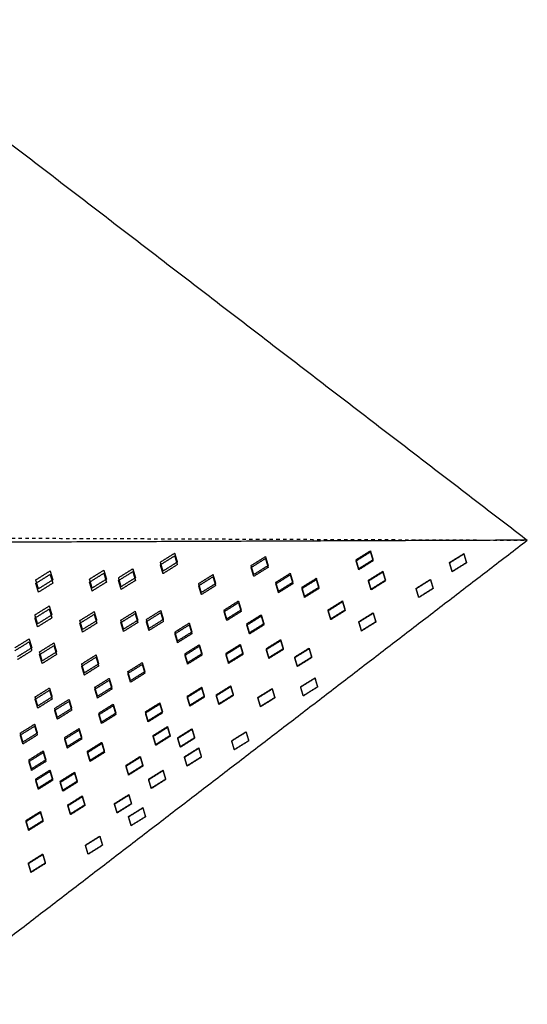
# Model space of a CAD drawing. Units: millimetres. Extents: x -30510 to 90331, y 46578 to 69934.
# Drawn here: x 6485 to 6784, y 55124 to 55705 of the extents above; entities that cross this region are included whole.
import ezdxf

# ---------------------------------------------------------------- set-up
doc = ezdxf.new("R2010")
doc.units = ezdxf.units.MM
doc.linetypes.add('Hidden', pattern=[4, 2, -2])
doc.layers.add('Make2D$可见线$曲线', color=7, linetype='Continuous', true_color=0x000000)
doc.layers.add('Make2D$隐藏线$曲线', color=7, linetype='Hidden', true_color=0x8c8c8c)

msp = doc.modelspace()

# ---------------------------------------------------------------- linework, layer by layer
at = {"layer": 'Make2D$可见线$曲线', "color": 7}
for points in [[(6384.40053, 55704.54472), (6584.40053, 55551.08936), (6784.40053, 55397.63399)], [(6784.40053, 55397.63399), (6584.40053, 55396.83622), (6384.40053, 55396.03844)], [(6427.73387, 55123.97193), (6606.0672, 55260.80296), (6784.40053, 55397.63399)], [(6568.00418, 55384.72507), (6572.21917, 55387.35368), (6576.43416, 55389.98229)], [(6568.00418, 55383.14117), (6572.21917, 55385.77604), (6576.43416, 55388.41091)], [(6576.43416, 55389.98229), (6577.21917, 55387.33374), (6578.00418, 55384.68519)], [(6576.43416, 55388.41091), (6577.21917, 55385.79599), (6578.00418, 55383.18106)], [(6621.54066, 55382.69292), (6625.75564, 55385.32152), (6629.97063, 55387.95013)], [(6621.54066, 55381.55493), (6625.75564, 55384.18979), (6629.97063, 55386.82466)], [(6629.97063, 55387.95013), (6630.75564, 55385.30158), (6631.54066, 55382.65303)], [(6629.97063, 55386.82466), (6630.75564, 55384.20974), (6631.54066, 55381.59481)], [(6683.44419, 55386.12117), (6687.65918, 55388.74978), (6691.87416, 55391.37839)], [(6683.44419, 55385.43902), (6687.65918, 55388.07389), (6691.87416, 55390.70876)], [(6691.87416, 55391.37839), (6692.65918, 55388.72984), (6693.44419, 55386.08129)], [(6691.87416, 55390.70876), (6692.65918, 55388.09383), (6693.44419, 55385.47891)], [(6738.52714, 55384.45952), (6742.74212, 55387.08813), (6746.95711, 55389.71673)], [(6738.52714, 55384.23172), (6742.74212, 55386.86659), (6746.95711, 55389.50146)], [(6746.95711, 55389.71673), (6747.74212, 55387.06818), (6748.52714, 55384.41963)], [(6746.95711, 55389.50146), (6747.74212, 55386.88653), (6748.52714, 55384.27161)], [(6569.57421, 55379.42797), (6568.7892, 55382.07652), (6568.00418, 55384.72507)], [(6569.57421, 55377.91132), (6568.7892, 55380.52625), (6568.00418, 55383.14117)], [(6578.00418, 55384.68519), (6573.7892, 55382.05658), (6569.57421, 55379.42797)], [(6578.00418, 55383.18106), (6573.7892, 55380.54619), (6569.57421, 55377.91132)], [(6623.11068, 55377.39581), (6622.32567, 55380.04436), (6621.54066, 55382.69292)], [(6623.11068, 55376.32508), (6622.32567, 55378.94), (6621.54066, 55381.55493)], [(6631.54066, 55382.65303), (6627.32567, 55380.02442), (6623.11068, 55377.39581)], [(6631.54066, 55381.59481), (6627.32567, 55378.95995), (6623.11068, 55376.32508)], [(6685.01422, 55380.82407), (6684.22921, 55383.47262), (6683.44419, 55386.12117)], [(6685.01422, 55380.20917), (6684.22921, 55382.8241), (6683.44419, 55385.43902)], [(6693.44419, 55386.08129), (6689.22921, 55383.45268), (6685.01422, 55380.82407)], [(6693.44419, 55385.47891), (6689.22921, 55382.84404), (6685.01422, 55380.20917)], [(6740.09716, 55379.16242), (6739.31215, 55381.81097), (6738.52714, 55384.45952)], [(6740.09716, 55379.00187), (6739.31215, 55381.61679), (6738.52714, 55384.23172)], [(6748.52714, 55384.41963), (6744.31215, 55381.79102), (6740.09716, 55379.16242)], [(6748.52714, 55384.27161), (6744.31215, 55381.63674), (6740.09716, 55379.00187)], [(6494.57919, 55374.25555), (6498.79418, 55376.88415), (6503.00917, 55379.51276)], [(6494.57919, 55372.1972), (6498.79418, 55374.83207), (6503.00917, 55377.46694)], [(6503.00917, 55379.51276), (6503.79418, 55376.86421), (6504.57919, 55374.21566)], [(6503.00917, 55377.46694), (6503.79418, 55374.85202), (6504.57919, 55372.23709)], [(6526.23846, 55374.7058), (6530.45345, 55377.3344), (6534.66843, 55379.96301)], [(6526.23846, 55372.89406), (6530.45345, 55375.52893), (6534.66843, 55378.1638)], [(6534.66843, 55379.96301), (6535.45345, 55377.31446), (6536.23846, 55374.66591)], [(6534.66843, 55378.1638), (6535.45345, 55375.54887), (6536.23846, 55372.93395)], [(6543.33908, 55375.52915), (6547.55406, 55378.15775), (6551.76905, 55380.78636)], [(6543.33908, 55373.84461), (6547.55406, 55376.47948), (6551.76905, 55379.11435)], [(6544.90911, 55370.23204), (6544.12409, 55372.88059), (6543.33908, 55375.52915)], [(6553.33908, 55375.48926), (6549.12409, 55372.86065), (6544.90911, 55370.23204)], [(6551.76905, 55380.78636), (6552.55406, 55378.13781), (6553.33908, 55375.48926)], [(6551.76905, 55379.11435), (6552.55406, 55376.49942), (6553.33908, 55373.8845)], [(6590.61724, 55372.07002), (6594.83222, 55374.69863), (6599.04721, 55377.32723)], [(6590.61724, 55370.79649), (6594.83222, 55373.43136), (6599.04721, 55376.06623)], [(6599.04721, 55377.32723), (6599.83222, 55374.67868), (6600.61724, 55372.03013)], [(6599.04721, 55376.06623), (6599.83222, 55373.4513), (6600.61724, 55370.83638)], [(6636.14262, 55372.83845), (6640.3576, 55375.46705), (6644.57259, 55378.09566)], [(6636.14262, 55371.91828), (6640.3576, 55374.55315), (6644.57259, 55377.18801)], [(6644.57259, 55378.09566), (6645.3576, 55375.44711), (6646.14262, 55372.79856)], [(6644.57259, 55377.18801), (6645.3576, 55374.57309), (6646.14262, 55371.95817)], [(6651.51292, 55369.88954), (6655.72791, 55372.51815), (6659.94289, 55375.14676)], [(6659.94289, 55375.14676), (6660.72791, 55372.49821), (6661.51292, 55369.84966)], [(6690.74972, 55374.04958), (6694.96471, 55376.67819), (6699.1797, 55379.30679)], [(6690.74972, 55373.55027), (6694.96471, 55376.18514), (6699.1797, 55378.82001)], [(6699.1797, 55379.30679), (6699.96471, 55376.65824), (6700.74972, 55374.00969)], [(6699.1797, 55378.82001), (6699.96471, 55376.20509), (6700.74972, 55373.59016)], [(6496.14922, 55368.95845), (6495.36421, 55371.607), (6494.57919, 55374.25555)], [(6496.14922, 55366.96735), (6495.36421, 55369.58228), (6494.57919, 55372.1972)], [(6504.57919, 55374.21566), (6500.36421, 55371.58705), (6496.14922, 55368.95845)], [(6504.57919, 55372.23709), (6500.36421, 55369.60222), (6496.14922, 55366.96735)], [(6527.80849, 55369.40869), (6527.02348, 55372.05724), (6526.23846, 55374.7058)], [(6527.80849, 55367.66421), (6527.02348, 55370.27913), (6526.23846, 55372.89406)], [(6536.23846, 55374.66591), (6532.02348, 55372.0373), (6527.80849, 55369.40869)], [(6536.23846, 55372.93395), (6532.02348, 55370.29908), (6527.80849, 55367.66421)], [(6544.90911, 55368.61476), (6544.12409, 55371.22969), (6543.33908, 55373.84461)], [(6553.33908, 55373.8845), (6549.12409, 55371.24963), (6544.90911, 55368.61476)], [(6592.18726, 55366.77292), (6591.40225, 55369.42147), (6590.61724, 55372.07002)], [(6592.18726, 55365.56664), (6591.40225, 55368.18156), (6590.61724, 55370.79649)], [(6600.61724, 55372.03013), (6596.40225, 55369.40153), (6592.18726, 55366.77292)], [(6600.61724, 55370.83638), (6596.40225, 55368.20151), (6592.18726, 55365.56664)], [(6637.71264, 55367.54134), (6636.92763, 55370.1899), (6636.14262, 55372.83845)], [(6637.71264, 55366.68843), (6636.92763, 55369.30335), (6636.14262, 55371.91828)], [(6646.14262, 55372.79856), (6641.92763, 55370.16995), (6637.71264, 55367.54134)], [(6646.14262, 55371.95817), (6641.92763, 55369.3233), (6637.71264, 55366.68843)], [(6651.51292, 55369.12186), (6655.72791, 55371.75673), (6659.94289, 55374.3916)], [(6653.08295, 55364.59244), (6652.29794, 55367.24099), (6651.51292, 55369.88954)], [(6661.51292, 55369.84966), (6657.29794, 55367.22105), (6653.08295, 55364.59244)], [(6659.94289, 55374.3916), (6660.72791, 55371.77668), (6661.51292, 55369.16175)], [(6692.31975, 55368.75248), (6691.53474, 55371.40103), (6690.74972, 55374.04958)], [(6692.31975, 55368.32042), (6691.53474, 55370.93535), (6690.74972, 55373.55027)], [(6700.74972, 55374.00969), (6696.53474, 55371.38109), (6692.31975, 55368.75248)], [(6700.74972, 55373.59016), (6696.53474, 55370.95529), (6692.31975, 55368.32042)], [(6718.84028, 55369.266), (6723.05527, 55371.8946), (6727.27026, 55374.52321)], [(6718.84028, 55369.03911), (6723.05527, 55371.67398), (6727.27026, 55374.30885)], [(6720.41031, 55363.9689), (6719.6253, 55366.61745), (6718.84028, 55369.266)], [(6727.27026, 55374.52321), (6728.05527, 55371.87466), (6728.84028, 55369.22611)], [(6727.27026, 55374.30885), (6728.05527, 55371.69392), (6728.84028, 55369.079)], [(6653.08295, 55363.89201), (6652.29794, 55366.50694), (6651.51292, 55369.12186)], [(6661.51292, 55369.16175), (6657.29794, 55366.52688), (6653.08295, 55363.89201)], [(6720.41031, 55363.80926), (6719.6253, 55366.42419), (6718.84028, 55369.03911)], [(6728.84028, 55369.22611), (6724.6253, 55366.5975), (6720.41031, 55363.9689)], [(6728.84028, 55369.079), (6724.6253, 55366.44413), (6720.41031, 55363.80926)], [(6494.06331, 55353.59211), (6498.2783, 55356.22072), (6502.49328, 55358.84932)], [(6502.49328, 55358.84932), (6503.2783, 55356.20077), (6504.06331, 55353.55222)], [(6605.62186, 55356.49824), (6609.83685, 55359.12685), (6614.05184, 55361.75545)], [(6605.62186, 55355.50486), (6609.83685, 55358.13973), (6614.05184, 55360.7746)], [(6614.05184, 55361.75545), (6614.83685, 55359.1069), (6615.62186, 55356.45835)], [(6614.05184, 55360.7746), (6614.83685, 55358.15967), (6615.62186, 55355.54475)], [(6666.9479, 55356.53898), (6671.16289, 55359.16758), (6675.37787, 55361.79619)], [(6666.9479, 55356.03189), (6671.16289, 55358.66676), (6675.37787, 55361.30163)], [(6675.37787, 55361.79619), (6676.16289, 55359.14764), (6676.9479, 55356.49909)], [(6675.37787, 55361.30163), (6676.16289, 55358.6867), (6676.9479, 55356.07178)], [(6494.06331, 55351.74341), (6498.2783, 55354.37828), (6502.49328, 55357.01315)], [(6495.63334, 55348.29501), (6494.84833, 55350.94356), (6494.06331, 55353.59211)], [(6504.06331, 55353.55222), (6499.84833, 55350.92362), (6495.63334, 55348.29501)], [(6502.49328, 55357.01315), (6503.2783, 55354.39822), (6504.06331, 55351.7833)], [(6520.5487, 55350.25344), (6524.76369, 55352.88205), (6528.97867, 55355.51065)], [(6520.5487, 55348.64948), (6524.76369, 55351.28434), (6528.97867, 55353.91921)], [(6528.97867, 55355.51065), (6529.76369, 55352.8621), (6530.5487, 55350.21355)], [(6528.97867, 55353.91921), (6529.76369, 55351.30429), (6530.5487, 55348.68936)], [(6544.71473, 55350.4583), (6548.92972, 55353.08691), (6553.14471, 55355.71551)], [(6544.71473, 55349.04401), (6548.92972, 55351.67888), (6553.14471, 55354.31375)], [(6553.14471, 55355.71551), (6553.92972, 55353.06696), (6554.71473, 55350.41841)], [(6553.14471, 55354.31375), (6553.92972, 55351.69882), (6554.71473, 55349.0839)], [(6559.77135, 55350.91587), (6563.98634, 55353.54448), (6568.20132, 55356.17308)], [(6559.77135, 55349.61634), (6563.98634, 55352.25121), (6568.20132, 55354.88608)], [(6568.20132, 55356.17308), (6568.98634, 55353.52453), (6569.77135, 55350.87598)], [(6568.20132, 55354.88608), (6568.98634, 55352.27116), (6569.77135, 55349.65623)], [(6607.19189, 55351.20114), (6606.40688, 55353.84969), (6605.62186, 55356.49824)], [(6607.19189, 55350.27501), (6606.40688, 55352.88994), (6605.62186, 55355.50486)], [(6615.62186, 55356.45835), (6611.40688, 55353.82974), (6607.19189, 55351.20114)], [(6615.62186, 55355.54475), (6611.40688, 55352.90988), (6607.19189, 55350.27501)], [(6619.03363, 55348.38338), (6623.24861, 55351.01199), (6627.4636, 55353.6406)], [(6619.03363, 55347.58038), (6623.24861, 55350.21525), (6627.4636, 55352.85012)], [(6627.4636, 55353.6406), (6628.24861, 55350.99204), (6629.03363, 55348.34349)], [(6627.4636, 55352.85012), (6628.24861, 55350.2352), (6629.03363, 55347.62027)], [(6668.51793, 55351.24187), (6667.73291, 55353.89043), (6666.9479, 55356.53898)], [(6668.51793, 55350.80204), (6667.73291, 55353.41696), (6666.9479, 55356.03189)], [(6676.9479, 55356.49909), (6672.73291, 55353.87048), (6668.51793, 55351.24187)], [(6676.9479, 55356.07178), (6672.73291, 55353.43691), (6668.51793, 55350.80204)], [(6685.05996, 55349.59723), (6689.27495, 55352.22583), (6693.48993, 55354.85444)], [(6685.05996, 55349.30569), (6689.27495, 55351.94056), (6693.48993, 55354.57543)], [(6693.48993, 55354.85444), (6694.27495, 55352.20589), (6695.05996, 55349.55734)], [(6693.48993, 55354.57543), (6694.27495, 55351.9605), (6695.05996, 55349.34558)], [(6495.63334, 55346.51356), (6494.84833, 55349.12849), (6494.06331, 55351.74341)], [(6504.06331, 55351.7833), (6499.84833, 55349.14843), (6495.63334, 55346.51356)], [(6522.11873, 55344.95634), (6521.33371, 55347.60489), (6520.5487, 55350.25344)], [(6522.11873, 55343.41963), (6521.33371, 55346.03455), (6520.5487, 55348.64948)], [(6530.5487, 55350.21355), (6526.33371, 55347.58495), (6522.11873, 55344.95634)], [(6530.5487, 55348.68936), (6526.33371, 55346.0545), (6522.11873, 55343.41963)], [(6546.28476, 55345.1612), (6545.49975, 55347.80975), (6544.71473, 55350.4583)], [(6546.28476, 55343.81416), (6545.49975, 55346.42908), (6544.71473, 55349.04401)], [(6554.71473, 55350.41841), (6550.49975, 55347.78981), (6546.28476, 55345.1612)], [(6554.71473, 55349.0839), (6550.49975, 55346.44903), (6546.28476, 55343.81416)], [(6561.34138, 55345.61877), (6560.55637, 55348.26732), (6559.77135, 55350.91587)], [(6561.34138, 55344.38649), (6560.55637, 55347.00142), (6559.77135, 55349.61634)], [(6569.77135, 55350.87598), (6565.55637, 55348.24737), (6561.34138, 55345.61877)], [(6569.77135, 55349.65623), (6565.55637, 55347.02136), (6561.34138, 55344.38649)], [(6576.61864, 55343.5271), (6580.83362, 55346.1557), (6585.04861, 55348.78431)], [(6576.61864, 55342.4377), (6580.83362, 55345.07257), (6585.04861, 55347.70744)], [(6585.04861, 55348.78431), (6585.83362, 55346.13576), (6586.61864, 55343.48721)], [(6585.04861, 55347.70744), (6585.83362, 55345.09252), (6586.61864, 55342.47759)], [(6620.60366, 55343.08628), (6619.81864, 55345.73483), (6619.03363, 55348.38338)], [(6620.60366, 55342.35053), (6619.81864, 55344.96546), (6619.03363, 55347.58038)], [(6629.03363, 55348.34349), (6624.81864, 55345.71489), (6620.60366, 55343.08628)], [(6629.03363, 55347.62027), (6624.81864, 55344.9854), (6620.60366, 55342.35053)], [(6686.62999, 55344.30013), (6685.84497, 55346.94868), (6685.05996, 55349.59723)], [(6686.62999, 55344.07584), (6685.84497, 55346.69077), (6685.05996, 55349.30569)], [(6695.05996, 55349.55734), (6690.84497, 55346.92873), (6686.62999, 55344.30013)], [(6695.05996, 55349.34558), (6690.84497, 55346.71071), (6686.62999, 55344.07584)], [(6578.18867, 55338.23), (6577.40365, 55340.87855), (6576.61864, 55343.5271)], [(6578.18867, 55337.20786), (6577.40365, 55339.82278), (6576.61864, 55342.4377)], [(6586.61864, 55343.48721), (6582.40365, 55340.8586), (6578.18867, 55338.23)], [(6586.61864, 55342.47759), (6582.40365, 55339.84272), (6578.18867, 55337.20786)], [(6482.21764, 55334.21107), (6486.43263, 55336.83967), (6490.64761, 55339.46828)], [(6482.21764, 55332.46883), (6486.43263, 55335.10369), (6490.64761, 55337.73856)], [(6490.64761, 55339.46828), (6491.43263, 55336.81973), (6492.21764, 55334.17118)], [(6490.64761, 55337.73856), (6491.43263, 55335.12364), (6492.21764, 55332.50871)], [(6496.7875, 55331.77398), (6501.00249, 55334.40258), (6505.21747, 55337.03119)], [(6496.7875, 55330.17258), (6501.00249, 55332.80744), (6505.21747, 55335.44231)], [(6505.21747, 55337.03119), (6506.00249, 55334.38264), (6506.7875, 55331.73409)], [(6505.21747, 55335.44231), (6506.00249, 55332.82739), (6506.7875, 55330.21246)], [(6582.54414, 55330.73415), (6586.75912, 55333.36276), (6590.97411, 55335.99137)], [(6582.54414, 55329.82412), (6586.75912, 55332.45898), (6590.97411, 55335.09385)], [(6590.97411, 55335.99137), (6591.75912, 55333.34282), (6592.54414, 55330.69426)], [(6590.97411, 55335.09385), (6591.75912, 55332.47893), (6592.54414, 55329.864)], [(6606.71017, 55330.93901), (6610.92516, 55333.56762), (6615.14014, 55336.19623)], [(6606.71017, 55330.21865), (6610.92516, 55332.85352), (6615.14014, 55335.48839)], [(6615.14014, 55336.19623), (6615.92516, 55333.54767), (6616.71017, 55330.89912)], [(6615.14014, 55335.48839), (6615.92516, 55332.87346), (6616.71017, 55330.25854)], [(6630.48861, 55333.70207), (6634.7036, 55336.33068), (6638.91858, 55338.95929)], [(6630.48861, 55333.14185), (6634.7036, 55335.77672), (6638.91858, 55338.41159)], [(6638.91858, 55338.95929), (6639.7036, 55336.31074), (6640.48861, 55333.66219)], [(6638.91858, 55338.41159), (6639.7036, 55335.79666), (6640.48861, 55333.18174)], [(6492.21764, 55334.17118), (6488.00265, 55331.54257), (6483.78767, 55328.91397)], [(6492.21764, 55332.50871), (6488.00265, 55329.87385), (6483.78767, 55327.23898)], [(6498.35753, 55326.47687), (6497.57251, 55329.12543), (6496.7875, 55331.77398)], [(6498.35753, 55324.94273), (6497.57251, 55327.55765), (6496.7875, 55330.17258)], [(6506.7875, 55331.73409), (6502.57251, 55329.10548), (6498.35753, 55326.47687)], [(6506.7875, 55330.21246), (6502.57251, 55327.5776), (6498.35753, 55324.94273)], [(6521.63701, 55324.69421), (6525.85199, 55327.32282), (6530.06698, 55329.95143)], [(6521.63701, 55323.36326), (6525.85199, 55325.99813), (6530.06698, 55328.633)], [(6530.06698, 55329.95143), (6530.85199, 55327.30288), (6531.63701, 55324.65433)], [(6530.06698, 55328.633), (6530.85199, 55326.01808), (6531.63701, 55323.40315)], [(6584.11417, 55325.43705), (6583.32915, 55328.0856), (6582.54414, 55330.73415)], [(6584.11417, 55324.59427), (6583.32915, 55327.20919), (6582.54414, 55329.82412)], [(6592.54414, 55330.69426), (6588.32915, 55328.06566), (6584.11417, 55325.43705)], [(6592.54414, 55329.864), (6588.32915, 55327.22913), (6584.11417, 55324.59427)], [(6608.2802, 55325.64191), (6607.49519, 55328.29046), (6606.71017, 55330.93901)], [(6608.2802, 55324.9888), (6607.49519, 55327.60372), (6606.71017, 55330.21865)], [(6616.71017, 55330.89912), (6612.49519, 55328.27052), (6608.2802, 55325.64191)], [(6616.71017, 55330.25854), (6612.49519, 55327.62367), (6608.2802, 55324.9888)], [(6632.05864, 55328.40497), (6631.27362, 55331.05352), (6630.48861, 55333.70207)], [(6632.05864, 55327.912), (6631.27362, 55330.52692), (6630.48861, 55333.14185)], [(6640.48861, 55333.66219), (6636.27362, 55331.03358), (6632.05864, 55328.40497)], [(6640.48861, 55333.18174), (6636.27362, 55330.54687), (6632.05864, 55327.912)], [(6647.26335, 55328.74504), (6651.47833, 55331.37364), (6655.69332, 55334.00225)], [(6647.26335, 55328.36922), (6651.47833, 55331.00409), (6655.69332, 55333.63895)], [(6648.83338, 55323.44794), (6648.04836, 55326.09649), (6647.26335, 55328.74504)], [(6657.26335, 55328.70515), (6653.04836, 55326.07654), (6648.83338, 55323.44794)], [(6655.69332, 55334.00225), (6656.47833, 55331.3537), (6657.26335, 55328.70515)], [(6655.69332, 55333.63895), (6656.47833, 55331.02403), (6657.26335, 55328.40911)], [(6523.20704, 55319.39711), (6522.42202, 55322.04566), (6521.63701, 55324.69421)], [(6523.20704, 55318.13341), (6522.42202, 55320.74834), (6521.63701, 55323.36326)], [(6531.63701, 55324.65433), (6527.42202, 55322.02572), (6523.20704, 55319.39711)], [(6531.63701, 55323.40315), (6527.42202, 55320.76828), (6523.20704, 55318.13341)], [(6548.87809, 55320.16418), (6553.09308, 55322.79279), (6557.30807, 55325.4214)], [(6548.87809, 55319.09629), (6553.09308, 55321.73116), (6557.30807, 55324.36603)], [(6557.30807, 55325.4214), (6558.09308, 55322.77285), (6558.87809, 55320.12429)], [(6557.30807, 55324.36603), (6558.09308, 55321.7511), (6558.87809, 55319.13618)], [(6648.83338, 55323.13937), (6648.04836, 55325.75429), (6647.26335, 55328.36922)], [(6657.26335, 55328.40911), (6653.04836, 55325.77424), (6648.83338, 55323.13937)], [(6550.44812, 55314.86708), (6549.66311, 55317.51563), (6548.87809, 55320.16418)], [(6550.44812, 55313.86644), (6549.66311, 55316.48136), (6548.87809, 55319.09629)], [(6558.87809, 55320.12429), (6554.66311, 55317.49569), (6550.44812, 55314.86708)], [(6558.87809, 55319.13618), (6554.66311, 55316.50131), (6550.44812, 55313.86644)], [(6529.40391, 55310.92307), (6533.61889, 55313.55167), (6537.83388, 55316.18028)], [(6529.40391, 55309.7962), (6533.61889, 55312.43107), (6537.83388, 55315.06594)], [(6537.83388, 55316.18028), (6538.61889, 55313.53173), (6539.40391, 55310.88318)], [(6537.83388, 55315.06594), (6538.61889, 55312.45102), (6539.40391, 55309.83609)], [(6601.02041, 55306.48666), (6605.2354, 55309.11527), (6609.45038, 55311.74387)], [(6601.02041, 55305.97407), (6605.2354, 55308.60894), (6609.45038, 55311.2438)], [(6609.45038, 55311.74387), (6610.2354, 55309.09532), (6611.02041, 55306.44677)], [(6609.45038, 55311.2438), (6610.2354, 55308.62888), (6611.02041, 55306.01395)], [(6650.72704, 55311.1846), (6654.94203, 55313.8132), (6659.15701, 55316.44181)], [(6650.72704, 55311.01791), (6654.94203, 55313.65277), (6659.15701, 55316.28764)], [(6652.29707, 55305.88749), (6651.51206, 55308.53605), (6650.72704, 55311.1846)], [(6659.15701, 55316.44181), (6659.94203, 55313.79326), (6660.72704, 55311.14471)], [(6659.15701, 55316.28764), (6659.94203, 55313.67272), (6660.72704, 55311.05779)], [(6494.17898, 55305.21916), (6498.39396, 55307.84777), (6502.60895, 55310.47638)], [(6494.17898, 55303.87173), (6498.39396, 55306.5066), (6502.60895, 55309.14147)], [(6502.60895, 55310.47638), (6503.39396, 55307.82782), (6504.17898, 55305.17927)], [(6502.60895, 55309.14147), (6503.39396, 55306.52655), (6504.17898, 55303.91162)], [(6530.97394, 55305.62597), (6530.18892, 55308.27452), (6529.40391, 55310.92307)], [(6530.97394, 55304.56635), (6530.18892, 55307.18128), (6529.40391, 55309.7962)], [(6539.40391, 55310.88318), (6535.18892, 55308.25457), (6530.97394, 55305.62597)], [(6539.40391, 55309.83609), (6535.18892, 55307.20122), (6530.97394, 55304.56635)], [(6583.9198, 55305.66331), (6588.13478, 55308.29192), (6592.34977, 55310.92052)], [(6583.9198, 55305.02351), (6588.13478, 55307.65838), (6592.34977, 55310.29325)], [(6585.48982, 55300.36621), (6584.70481, 55303.01476), (6583.9198, 55305.66331)], [(6593.9198, 55305.62342), (6589.70481, 55302.99481), (6585.48982, 55300.36621)], [(6592.34977, 55310.92052), (6593.13478, 55308.27197), (6593.9198, 55305.62342)], [(6592.34977, 55310.29325), (6593.13478, 55307.67833), (6593.9198, 55305.0634)], [(6602.59044, 55301.18956), (6601.80542, 55303.83811), (6601.02041, 55306.48666)], [(6602.59044, 55300.74422), (6601.80542, 55303.35914), (6601.02041, 55305.97407)], [(6611.02041, 55306.44677), (6606.80542, 55303.81816), (6602.59044, 55301.18956)], [(6611.02041, 55306.01395), (6606.80542, 55303.37909), (6602.59044, 55300.74422)], [(6625.51102, 55304.92047), (6629.726, 55307.54907), (6633.94099, 55310.17768)], [(6625.51102, 55304.61844), (6629.726, 55307.25331), (6633.94099, 55309.88818)], [(6633.94099, 55310.17768), (6634.726, 55307.52913), (6635.51102, 55304.88058)], [(6633.94099, 55309.88818), (6634.726, 55307.27326), (6635.51102, 55304.65833)], [(6652.29707, 55305.78806), (6651.51206, 55308.40298), (6650.72704, 55311.01791)], [(6660.72704, 55311.14471), (6656.51206, 55308.5161), (6652.29707, 55305.88749)], [(6660.72704, 55311.05779), (6656.51206, 55308.42292), (6652.29707, 55305.78806)], [(6495.74901, 55299.92206), (6494.96399, 55302.57061), (6494.17898, 55305.21916)], [(6495.74901, 55298.64189), (6494.96399, 55301.25681), (6494.17898, 55303.87173)], [(6504.17898, 55305.17927), (6499.96399, 55302.55067), (6495.74901, 55299.92206)], [(6504.17898, 55303.91162), (6499.96399, 55301.27675), (6495.74901, 55298.64189)], [(6505.71822, 55298.49954), (6509.9332, 55301.12815), (6514.14819, 55303.75675)], [(6505.71822, 55297.3132), (6509.9332, 55299.94807), (6514.14819, 55302.58294)], [(6514.14819, 55303.75675), (6514.9332, 55301.1082), (6515.71822, 55298.45965)], [(6514.14819, 55302.58294), (6514.9332, 55299.96801), (6515.71822, 55297.35309)], [(6531.76911, 55295.70912), (6535.98409, 55298.33773), (6540.19908, 55300.96633)], [(6531.76911, 55294.75839), (6535.98409, 55297.39326), (6540.19908, 55300.02813)], [(6540.19908, 55300.96633), (6540.98409, 55298.31778), (6541.76911, 55295.66923)], [(6540.19908, 55300.02813), (6540.98409, 55297.41321), (6541.76911, 55294.79828)], [(6559.25469, 55296.46738), (6563.46968, 55299.09599), (6567.68466, 55301.72459)], [(6559.25469, 55295.72695), (6563.46968, 55298.36182), (6567.68466, 55300.99669)], [(6567.68466, 55301.72459), (6568.46968, 55299.07604), (6569.25469, 55296.42749)], [(6567.68466, 55300.99669), (6568.46968, 55298.38176), (6569.25469, 55295.76684)], [(6585.48982, 55299.79366), (6584.70481, 55302.40859), (6583.9198, 55305.02351)], [(6593.9198, 55305.0634), (6589.70481, 55302.42853), (6585.48982, 55299.79366)], [(6627.08104, 55299.62336), (6626.29603, 55302.27192), (6625.51102, 55304.92047)], [(6627.08104, 55299.38859), (6626.29603, 55302.00352), (6625.51102, 55304.61844)], [(6635.51102, 55304.88058), (6631.29603, 55302.25197), (6627.08104, 55299.62336)], [(6635.51102, 55304.65833), (6631.29603, 55302.02346), (6627.08104, 55299.38859)], [(6507.28825, 55293.20244), (6506.50323, 55295.85099), (6505.71822, 55298.49954)], [(6507.28825, 55292.08335), (6506.50323, 55294.69827), (6505.71822, 55297.3132)], [(6515.71822, 55298.45965), (6511.50323, 55295.83104), (6507.28825, 55293.20244)], [(6515.71822, 55297.35309), (6511.50323, 55294.71822), (6507.28825, 55292.08335)], [(6533.33914, 55290.41202), (6532.55412, 55293.06057), (6531.76911, 55295.70912)], [(6533.33914, 55289.52855), (6532.55412, 55292.14347), (6531.76911, 55294.75839)], [(6541.76911, 55295.66923), (6537.55412, 55293.04062), (6533.33914, 55290.41202)], [(6541.76911, 55294.79828), (6537.55412, 55292.16341), (6533.33914, 55289.52855)], [(6560.82472, 55291.17028), (6560.0397, 55293.81883), (6559.25469, 55296.46738)], [(6560.82472, 55290.4971), (6560.0397, 55293.11203), (6559.25469, 55295.72695)], [(6569.25469, 55296.42749), (6565.0397, 55293.79889), (6560.82472, 55291.17028)], [(6569.25469, 55295.76684), (6565.0397, 55293.13197), (6560.82472, 55290.4971)], [(6485.42649, 55283.90165), (6489.64148, 55286.53026), (6493.85647, 55289.15887)], [(6485.42649, 55282.70527), (6489.64148, 55285.34013), (6493.85647, 55287.975)], [(6493.85647, 55289.15887), (6494.64148, 55286.51032), (6495.42649, 55283.86177)], [(6493.85647, 55287.975), (6494.64148, 55285.36008), (6495.42649, 55282.74515)], [(6486.99652, 55278.60455), (6486.21151, 55281.2531), (6485.42649, 55283.90165)], [(6486.99652, 55277.47542), (6486.21151, 55280.09034), (6485.42649, 55282.70527)], [(6495.42649, 55283.86177), (6491.21151, 55281.23316), (6486.99652, 55278.60455)], [(6495.42649, 55282.74515), (6491.21151, 55280.11028), (6486.99652, 55277.47542)], [(6511.61857, 55281.2923), (6515.83356, 55283.9209), (6520.04855, 55286.54951)], [(6511.61857, 55280.33077), (6515.83356, 55282.96564), (6520.04855, 55285.60051)], [(6520.04855, 55286.54951), (6520.83356, 55283.90096), (6521.61857, 55281.25241)], [(6520.04855, 55285.60051), (6520.83356, 55282.98559), (6521.61857, 55280.37066)], [(6563.75709, 55282.49134), (6567.97208, 55285.11994), (6572.18706, 55287.74855)], [(6563.75709, 55281.9312), (6567.97208, 55284.56607), (6572.18706, 55287.20094)], [(6565.32712, 55277.19423), (6564.5421, 55279.84279), (6563.75709, 55282.49134)], [(6573.75709, 55282.45145), (6569.5421, 55279.82284), (6565.32712, 55277.19423)], [(6572.18706, 55287.74855), (6572.97208, 55285.1), (6573.75709, 55282.45145)], [(6572.18706, 55287.20094), (6572.97208, 55284.58602), (6573.75709, 55281.97109)], [(6578.23003, 55281.21096), (6582.44502, 55283.83956), (6586.66, 55286.46817)], [(6578.23003, 55280.77893), (6582.44502, 55283.4138), (6586.66, 55286.04867)], [(6586.66, 55286.46817), (6587.44502, 55283.81962), (6588.23003, 55281.17107)], [(6586.66, 55286.04867), (6587.44502, 55283.43375), (6588.23003, 55280.81882)], [(6610.1035, 55279.42224), (6614.31849, 55282.05085), (6618.53347, 55284.67945)], [(6610.1035, 55279.26168), (6614.31849, 55281.89655), (6618.53347, 55284.53142)], [(6618.53347, 55284.67945), (6619.31849, 55282.0309), (6620.1035, 55279.38235)], [(6618.53347, 55284.53142), (6619.31849, 55281.91649), (6620.1035, 55279.30157)], [(6513.1886, 55275.9952), (6512.40359, 55278.64375), (6511.61857, 55281.2923)], [(6513.1886, 55275.10092), (6512.40359, 55277.71585), (6511.61857, 55280.33077)], [(6521.61857, 55281.25241), (6517.40359, 55278.6238), (6513.1886, 55275.9952)], [(6521.61857, 55280.37066), (6517.40359, 55277.73579), (6513.1886, 55275.10092)], [(6525.03034, 55273.17744), (6529.24532, 55275.80605), (6533.46031, 55278.43465)], [(6525.03034, 55272.40629), (6529.24532, 55275.04116), (6533.46031, 55277.67603)], [(6533.46031, 55278.43465), (6534.24532, 55275.7861), (6535.03034, 55273.13755)], [(6533.46031, 55277.67603), (6534.24532, 55275.06111), (6535.03034, 55272.44618)], [(6565.32712, 55276.70135), (6564.5421, 55279.31628), (6563.75709, 55281.9312)], [(6573.75709, 55281.97109), (6569.5421, 55279.33622), (6565.32712, 55276.70135)], [(6579.80006, 55275.91385), (6579.01505, 55278.5624), (6578.23003, 55281.21096)], [(6579.80006, 55275.54908), (6579.01505, 55278.16401), (6578.23003, 55280.77893)], [(6588.23003, 55281.17107), (6584.01505, 55278.54246), (6579.80006, 55275.91385)], [(6588.23003, 55280.81882), (6584.01505, 55278.18395), (6579.80006, 55275.54908)], [(6611.67353, 55274.12514), (6610.88852, 55276.77369), (6610.1035, 55279.42224)], [(6611.67353, 55274.03183), (6610.88852, 55276.64676), (6610.1035, 55279.26168)], [(6620.1035, 55279.38235), (6615.88852, 55276.75374), (6611.67353, 55274.12514)], [(6620.1035, 55279.30157), (6615.88852, 55276.6667), (6611.67353, 55274.03183)], [(6490.51857, 55268.1165), (6494.73356, 55270.74511), (6498.94855, 55273.37372)], [(6490.51857, 55267.12381), (6494.73356, 55269.75867), (6498.94855, 55272.39354)], [(6498.94855, 55273.37372), (6499.73356, 55270.72517), (6500.51857, 55268.07662)], [(6498.94855, 55272.39354), (6499.73356, 55269.77862), (6500.51857, 55267.16369)], [(6526.60037, 55267.88034), (6525.81535, 55270.52889), (6525.03034, 55273.17744)], [(6526.60037, 55267.17645), (6525.81535, 55269.79137), (6525.03034, 55272.40629)], [(6535.03034, 55273.13755), (6530.81535, 55270.50895), (6526.60037, 55267.88034)], [(6535.03034, 55272.44618), (6530.81535, 55269.81131), (6526.60037, 55267.17645)], [(6582.22105, 55269.93169), (6586.43603, 55272.56029), (6590.65102, 55275.1889)], [(6582.22105, 55269.64801), (6586.43603, 55272.28287), (6590.65102, 55274.91774)], [(6590.65102, 55275.1889), (6591.43603, 55272.54035), (6592.22105, 55269.8918)], [(6590.65102, 55274.91774), (6591.43603, 55272.30282), (6592.22105, 55269.68789)], [(6492.0886, 55262.8194), (6491.30359, 55265.46795), (6490.51857, 55268.1165)], [(6492.0886, 55261.89396), (6491.30359, 55264.50888), (6490.51857, 55267.12381)], [(6500.51857, 55268.07662), (6496.30359, 55265.44801), (6492.0886, 55262.8194)], [(6500.51857, 55267.16369), (6496.30359, 55264.52882), (6492.0886, 55261.89396)], [(6547.70928, 55264.87075), (6551.92427, 55267.49936), (6556.13925, 55270.12796)], [(6547.70928, 55264.36552), (6551.92427, 55267.00039), (6556.13925, 55269.63525)], [(6549.27931, 55259.57365), (6548.4943, 55262.2222), (6547.70928, 55264.87075)], [(6557.70928, 55264.83086), (6553.4943, 55262.20225), (6549.27931, 55259.57365)], [(6556.13925, 55270.12796), (6556.92427, 55267.47941), (6557.70928, 55264.83086)], [(6556.13925, 55269.63525), (6556.92427, 55267.02033), (6557.70928, 55264.40541)], [(6583.79107, 55264.63458), (6583.00606, 55267.28313), (6582.22105, 55269.93169)], [(6583.79107, 55264.41816), (6583.00606, 55267.03308), (6582.22105, 55269.64801)], [(6592.22105, 55269.8918), (6588.00606, 55267.26319), (6583.79107, 55264.63458)], [(6592.22105, 55269.68789), (6588.00606, 55267.05303), (6583.79107, 55264.41816)], [(6494.50959, 55256.83723), (6498.72457, 55259.46584), (6502.93956, 55262.09445)], [(6494.50959, 55255.99288), (6498.72457, 55258.62775), (6502.93956, 55261.26262)], [(6502.93956, 55262.09445), (6503.72457, 55259.4459), (6504.50959, 55256.79735)], [(6502.93956, 55261.26262), (6503.72457, 55258.64769), (6504.50959, 55256.03277)], [(6508.98253, 55255.55685), (6513.19751, 55258.18546), (6517.4125, 55260.81407)], [(6508.98253, 55254.84061), (6513.19751, 55257.47548), (6517.4125, 55260.11035)], [(6517.4125, 55260.81407), (6518.19751, 55258.16552), (6518.98253, 55255.51697)], [(6517.4125, 55260.11035), (6518.19751, 55257.49542), (6518.98253, 55254.8805)], [(6549.27931, 55259.13567), (6548.4943, 55261.75059), (6547.70928, 55264.36552)], [(6557.70928, 55264.40541), (6553.4943, 55261.77054), (6549.27931, 55259.13567)], [(6561.12105, 55256.75589), (6565.33603, 55259.3845), (6569.55102, 55262.0131)], [(6561.12105, 55256.44104), (6565.33603, 55259.07591), (6569.55102, 55261.71078)], [(6569.55102, 55262.0131), (6570.33603, 55259.36455), (6571.12105, 55256.716)], [(6569.55102, 55261.71078), (6570.33603, 55259.09585), (6571.12105, 55256.48093)], [(6496.07961, 55251.54013), (6495.2946, 55254.18868), (6494.50959, 55256.83723)], [(6496.07961, 55250.76303), (6495.2946, 55253.37795), (6494.50959, 55255.99288)], [(6504.50959, 55256.79735), (6500.2946, 55254.16874), (6496.07961, 55251.54013)], [(6504.50959, 55256.03277), (6500.2946, 55253.3979), (6496.07961, 55250.76303)], [(6510.55256, 55250.25975), (6509.76754, 55252.9083), (6508.98253, 55255.55685)], [(6510.55256, 55249.61076), (6509.76754, 55252.22568), (6508.98253, 55254.84061)], [(6518.98253, 55255.51697), (6514.76754, 55252.88836), (6510.55256, 55250.25975)], [(6518.98253, 55254.8805), (6514.76754, 55252.24563), (6510.55256, 55249.61076)], [(6562.69107, 55251.45879), (6561.90606, 55254.10734), (6561.12105, 55256.75589)], [(6562.69107, 55251.21119), (6561.90606, 55253.82611), (6561.12105, 55256.44104)], [(6571.12105, 55256.716), (6566.90606, 55254.0874), (6562.69107, 55251.45879)], [(6571.12105, 55256.48093), (6566.90606, 55253.84606), (6562.69107, 55251.21119)], [(6540.97051, 55242.33907), (6545.1855, 55244.96768), (6549.40048, 55247.59628)], [(6549.40048, 55247.59628), (6550.1855, 55244.94773), (6550.97051, 55242.29918)], [(6513.48493, 55241.58081), (6517.69992, 55244.20942), (6521.9149, 55246.83802)], [(6513.48493, 55241.04486), (6517.69992, 55243.67973), (6521.9149, 55246.3146)], [(6515.05496, 55236.28371), (6514.26994, 55238.93226), (6513.48493, 55241.58081)], [(6523.48493, 55241.54092), (6519.26994, 55238.91231), (6515.05496, 55236.28371)], [(6521.9149, 55246.83802), (6522.69992, 55244.18947), (6523.48493, 55241.54092)], [(6521.9149, 55246.3146), (6522.69992, 55243.69967), (6523.48493, 55241.08475)], [(6540.97051, 55242.01342), (6545.1855, 55244.64829), (6549.40048, 55247.28315)], [(6542.54054, 55237.04197), (6541.75553, 55239.69052), (6540.97051, 55242.33907)], [(6542.54054, 55236.78357), (6541.75553, 55239.39849), (6540.97051, 55242.01342)], [(6550.97051, 55242.29918), (6546.75553, 55239.67058), (6542.54054, 55237.04197)], [(6550.97051, 55242.05331), (6546.75553, 55239.41844), (6542.54054, 55236.78357)], [(6549.40048, 55247.28315), (6550.1855, 55244.66823), (6550.97051, 55242.05331)], [(6488.81982, 55232.38488), (6493.03481, 55235.01349), (6497.24979, 55237.64209)], [(6488.81982, 55231.7483), (6493.03481, 55234.38317), (6497.24979, 55237.01804)], [(6497.24979, 55237.64209), (6498.03481, 55234.99354), (6498.81982, 55232.34499)], [(6497.24979, 55237.01804), (6498.03481, 55234.40311), (6498.81982, 55231.78819)], [(6515.05496, 55235.81501), (6514.26994, 55238.42994), (6513.48493, 55241.04486)], [(6523.48493, 55241.08475), (6519.26994, 55238.44988), (6515.05496, 55235.81501)], [(6549.24907, 55234.68724), (6553.46405, 55237.31585), (6557.67904, 55239.94446)], [(6549.24907, 55234.50644), (6553.46405, 55237.14131), (6557.67904, 55239.77618)], [(6557.67904, 55239.94446), (6558.46405, 55237.29591), (6559.24907, 55234.64736)], [(6557.67904, 55239.77618), (6558.46405, 55237.16125), (6559.24907, 55234.54633)], [(6490.38985, 55227.08778), (6489.60484, 55229.73633), (6488.81982, 55232.38488)], [(6490.38985, 55226.51845), (6489.60484, 55229.13337), (6488.81982, 55231.7483)], [(6498.81982, 55232.34499), (6494.60484, 55229.71639), (6490.38985, 55227.08778)], [(6498.81982, 55231.78819), (6494.60484, 55229.15332), (6490.38985, 55226.51845)], [(6550.8191, 55229.39014), (6550.03408, 55232.03869), (6549.24907, 55234.68724)], [(6550.8191, 55229.27659), (6550.03408, 55231.89152), (6549.24907, 55234.50644)], [(6559.24907, 55234.64736), (6555.03408, 55232.01875), (6550.8191, 55229.39014)], [(6559.24907, 55234.54633), (6555.03408, 55231.91146), (6550.8191, 55229.27659)], [(6523.86152, 55217.88401), (6528.07651, 55220.51261), (6532.2915, 55223.14122)], [(6523.86152, 55217.67552), (6528.07651, 55220.31039), (6532.2915, 55222.94526)], [(6532.2915, 55223.14122), (6533.07651, 55220.49267), (6533.86152, 55217.84412)], [(6532.2915, 55222.94526), (6533.07651, 55220.33034), (6533.86152, 55217.71541)], [(6490.19548, 55207.31404), (6494.41047, 55209.94264), (6498.62545, 55212.57125)], [(6498.62545, 55212.57125), (6499.41047, 55209.9227), (6500.19548, 55207.27415)], [(6525.43155, 55212.58691), (6524.64654, 55215.23546), (6523.86152, 55217.88401)], [(6525.43155, 55212.44567), (6524.64654, 55215.0606), (6523.86152, 55217.67552)], [(6533.86152, 55217.84412), (6529.64654, 55215.21551), (6525.43155, 55212.58691)], [(6533.86152, 55217.71541), (6529.64654, 55215.08054), (6525.43155, 55212.44567)], [(6490.19548, 55206.9477), (6494.41047, 55209.58256), (6498.62545, 55212.21743)], [(6491.76551, 55202.01693), (6490.98049, 55204.66549), (6490.19548, 55207.31404)], [(6491.76551, 55201.71785), (6490.98049, 55204.33277), (6490.19548, 55206.9477)], [(6500.19548, 55207.27415), (6495.98049, 55204.64554), (6491.76551, 55202.01693)], [(6500.19548, 55206.98758), (6495.98049, 55204.35272), (6491.76551, 55201.71785)], [(6498.62545, 55212.21743), (6499.41047, 55209.60251), (6500.19548, 55206.98758)]]:
    msp.add_open_spline(points, degree=2, dxfattribs=at)
at = {"layer": 'Make2D$隐藏线$曲线', "color": 7}
msp.add_open_spline([(6384.40053, 55399.22954), (6584.40053, 55398.43177), (6784.40053, 55397.63399)], degree=2, dxfattribs=at)

doc.saveas('drawing.dxf')
